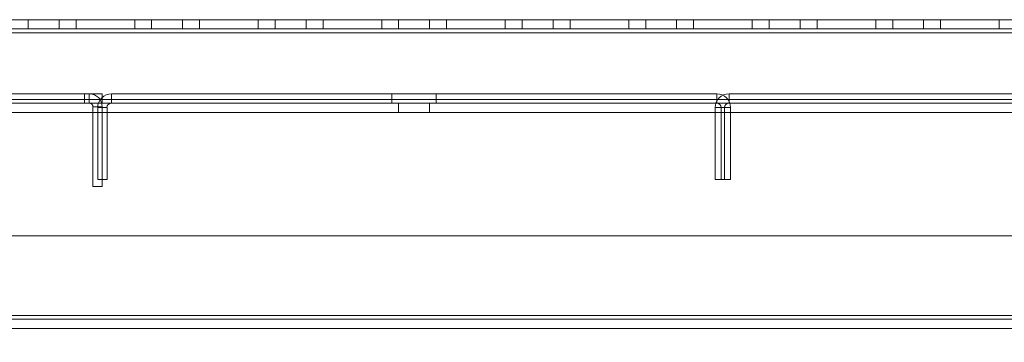
# Model space of a CAD drawing. Units: millimetres. Extents: x -3786 to 4614, y -3385 to 2555.
# Drawn here: x 367 to 526, y -1826 to -1774 of the extents above; entities that cross this region are included whole.
import ezdxf

# ---------------------------------------------------------------- set-up
doc = ezdxf.new("R2010")
doc.units = ezdxf.units.MM
doc.header["$LTSCALE"] = 5
doc.header["$PDSIZE"] = -1
doc.layers.add('Dimensions', color=7, linetype='Continuous')
doc.styles.get("Standard").update_dxf_attribs({"font": 'romans.shx', "width": 0.8})
doc.dimstyles.new('SLDDIMSTYLE2', dxfattribs={"dimscale": 10, "dimtxt": 2.5, "dimasz": 3.302, "dimexe": 1, "dimexo": 1, "dimgap": 0.926042, "dimtad": 1, "dimdec": 0, "dimrnd": 1e-09, "dimzin": 12, "dimdsep": 46, "dimtxsty": 'Standard', "dimcen": 2, "dimadec": 0, "dimazin": 3, "dimtfac": 1, "dimtdec": 0, "dimtmove": 0, "dimatfit": 0, "dimfxl": 1, "dimfrac": 2, "dimtolj": 1, "dimtzin": 12, "dimarcsym": 0})

# ---------------------------------------------------------------- blocks, each defined once
blk = doc.blocks.new('*D14')
at = {"layer": 'Defpoints', "color": 0, "transparency": 16777216}
for p in [(280.49, -1773.68), (780.65, -1773.69), (780.65, -2215.93)]:
    blk.add_point(p, dxfattribs=at)
at = {"layer": 'Dimensions', "color": 0, "lineweight": -2, "transparency": 16777216}
for p, q in [((280.49, -1793.68), (280.49, -2235.93)), ((780.65, -1793.69), (780.65, -2235.93)), ((346.53, -2215.93), (714.61, -2215.93))]:
    blk.add_line(p, q, dxfattribs=at)
at = {"layer": 'Dimensions', "color": 0, "transparency": 16777216}
for points in [[(346.53, -2204.93), (346.53, -2226.94), (280.49, -2215.93)], [(714.61, -2204.93), (714.61, -2226.94), (780.65, -2215.93)]]:
    blk.add_solid(points, dxfattribs=at)
at = {"layer": 'Dimensions', "color": 0, "transparency": 16777216, "insert": (530.57, -2172.41), "char_height": 50, "attachment_point": 5}
blk.add_mtext('\\A1;500', dxfattribs=at)
blk = doc.blocks.new('*D15')
at = {"layer": 'Defpoints', "color": 0, "transparency": 16777216}
for p in [(230.49, -1820.84), (830.5, -1820.84), (830.5, -2329.04)]:
    blk.add_point(p, dxfattribs=at)
at = {"layer": 'Dimensions', "color": 0, "lineweight": -2, "transparency": 16777216}
for p, q in [((230.49, -1840.84), (230.49, -2349.04)), ((830.5, -1840.84), (830.5, -2349.04)), ((296.53, -2329.04), (764.46, -2329.04))]:
    blk.add_line(p, q, dxfattribs=at)
at = {"layer": 'Dimensions', "color": 0, "transparency": 16777216}
for points in [[(296.53, -2318.03), (296.53, -2340.04), (230.49, -2329.04)], [(764.46, -2318.03), (764.46, -2340.04), (830.5, -2329.04)]]:
    blk.add_solid(points, dxfattribs=at)
at = {"layer": 'Dimensions', "color": 0, "transparency": 16777216, "insert": (530.5, -2285.52), "char_height": 50, "attachment_point": 5}
blk.add_mtext('\\A1;600', dxfattribs=at)

msp = doc.modelspace()

# ---------------------------------------------------------------- linework, layer by layer
at = {"color": 7, "linetype": 'Continuous', "lineweight": 18}
for p, q in [((276.99, -1773.69), (783.99, -1773.69)), ((276.99, -1773.69), (783.99, -1773.69)), ((783.99, -1773.69), (276.99, -1773.69)), ((783.99, -1773.69), (276.99, -1773.69)), ((367.99, -1773.69), (367.99, -1775.19)), ((367.99, -1773.69), (367.99, -1775.19)), ((372.99, -1775.19), (372.99, -1773.69)), ((372.99, -1775.19), (372.99, -1773.69)), ((375.74, -1775.19), (375.74, -1773.69)), ((375.74, -1773.69), (375.74, -1773.69)), ((375.74, -1775.19), (375.74, -1773.69)), ((375.74, -1773.69), (385.24, -1773.69)), ((385.24, -1773.69), (375.74, -1773.69)), ((385.24, -1773.69), (375.74, -1773.69)), ((375.74, -1775.19), (375.74, -1773.69)), ((375.74, -1773.69), (375.74, -1773.69)), ((375.74, -1775.19), (375.74, -1773.69)), ((375.74, -1773.69), (385.24, -1773.69)), ((385.24, -1775.19), (385.24, -1773.69)), ((385.24, -1773.69), (385.24, -1773.69)), ((385.24, -1775.19), (385.24, -1773.69)), ((385.24, -1775.19), (385.24, -1773.69)), ((385.24, -1773.69), (385.24, -1773.69)), ((385.24, -1775.19), (385.24, -1773.69)), ((387.99, -1773.69), (387.99, -1775.19)), ((387.99, -1773.69), (387.99, -1775.19)), ((392.99, -1775.19), (392.99, -1773.69)), ((392.99, -1775.19), (392.99, -1773.69)), ((395.74, -1775.19), (395.74, -1773.69)), ((395.74, -1773.69), (395.74, -1773.69)), ((395.74, -1775.19), (395.74, -1773.69)), ((395.74, -1773.69), (405.24, -1773.69)), ((405.24, -1773.69), (395.74, -1773.69)), ((405.24, -1773.69), (395.74, -1773.69)), ((395.74, -1775.19), (395.74, -1773.69)), ((395.74, -1773.69), (395.74, -1773.69)), ((395.74, -1775.19), (395.74, -1773.69)), ((395.74, -1773.69), (405.24, -1773.69)), ((405.24, -1775.19), (405.24, -1773.69)), ((405.24, -1773.69), (405.24, -1773.69)), ((405.24, -1775.19), (405.24, -1773.69)), ((405.24, -1775.19), (405.24, -1773.69)), ((405.24, -1773.69), (405.24, -1773.69)), ((405.24, -1775.19), (405.24, -1773.69)), ((407.99, -1773.69), (407.99, -1775.19)), ((407.99, -1773.69), (407.99, -1775.19)), ((412.99, -1775.19), (412.99, -1773.69)), ((412.99, -1775.19), (412.99, -1773.69)), ((415.74, -1775.19), (415.74, -1773.69)), ((415.74, -1773.69), (415.74, -1773.69)), ((415.74, -1775.19), (415.74, -1773.69)), ((415.74, -1773.69), (425.24, -1773.69)), ((425.24, -1773.69), (415.74, -1773.69)), ((425.24, -1773.69), (415.74, -1773.69)), ((415.74, -1775.19), (415.74, -1773.69)), ((415.74, -1773.69), (415.74, -1773.69)), ((415.74, -1775.19), (415.74, -1773.69)), ((415.74, -1773.69), (425.24, -1773.69)), ((425.24, -1775.19), (425.24, -1773.69)), ((425.24, -1773.69), (425.24, -1773.69)), ((425.24, -1775.19), (425.24, -1773.69)), ((425.24, -1775.19), (425.24, -1773.69)), ((425.24, -1773.69), (425.24, -1773.69)), ((425.24, -1775.19), (425.24, -1773.69)), ((427.99, -1773.69), (427.99, -1775.19)), ((427.99, -1773.69), (427.99, -1775.19)), ((432.99, -1775.19), (432.99, -1773.69)), ((432.99, -1775.19), (432.99, -1773.69)), ((435.74, -1775.19), (435.74, -1773.69)), ((435.74, -1773.69), (435.74, -1773.69)), ((435.74, -1775.19), (435.74, -1773.69)), ((435.74, -1773.69), (445.24, -1773.69)), ((445.24, -1773.69), (435.74, -1773.69)), ((445.24, -1773.69), (435.74, -1773.69)), ((435.74, -1775.19), (435.74, -1773.69)), ((435.74, -1773.69), (435.74, -1773.69)), ((435.74, -1775.19), (435.74, -1773.69)), ((435.74, -1773.69), (445.24, -1773.69)), ((445.24, -1775.19), (445.24, -1773.69)), ((445.24, -1773.69), (445.24, -1773.69)), ((445.24, -1775.19), (445.24, -1773.69)), ((445.24, -1775.19), (445.24, -1773.69)), ((445.24, -1773.69), (445.24, -1773.69)), ((445.24, -1775.19), (445.24, -1773.69)), ((447.99, -1773.69), (447.99, -1775.19)), ((447.99, -1773.69), (447.99, -1775.19)), ((452.99, -1775.19), (452.99, -1773.69)), ((452.99, -1775.19), (452.99, -1773.69)), ((455.74, -1775.19), (455.74, -1773.69)), ((455.74, -1773.69), (455.74, -1773.69)), ((455.74, -1775.19), (455.74, -1773.69)), ((455.74, -1773.69), (465.24, -1773.69)), ((465.24, -1773.69), (455.74, -1773.69)), ((465.24, -1773.69), (455.74, -1773.69)), ((455.74, -1775.19), (455.74, -1773.69)), ((455.74, -1773.69), (455.74, -1773.69)), ((455.74, -1775.19), (455.74, -1773.69)), ((455.74, -1773.69), (465.24, -1773.69)), ((465.24, -1775.19), (465.24, -1773.69)), ((465.24, -1773.69), (465.24, -1773.69)), ((465.24, -1775.19), (465.24, -1773.69)), ((465.24, -1775.19), (465.24, -1773.69)), ((465.24, -1773.69), (465.24, -1773.69)), ((465.24, -1775.19), (465.24, -1773.69)), ((467.99, -1773.69), (467.99, -1775.19)), ((467.99, -1773.69), (467.99, -1775.19)), ((472.99, -1775.19), (472.99, -1773.69)), ((472.99, -1775.19), (472.99, -1773.69)), ((475.74, -1775.19), (475.74, -1773.69)), ((475.74, -1773.69), (475.74, -1773.69)), ((475.74, -1775.19), (475.74, -1773.69)), ((475.74, -1773.69), (485.24, -1773.69)), ((485.24, -1773.69), (475.74, -1773.69)), ((485.24, -1773.69), (475.74, -1773.69)), ((475.74, -1775.19), (475.74, -1773.69)), ((475.74, -1773.69), (475.74, -1773.69)), ((475.74, -1775.19), (475.74, -1773.69)), ((475.74, -1773.69), (485.24, -1773.69)), ((485.24, -1775.19), (485.24, -1773.69)), ((485.24, -1773.69), (485.24, -1773.69)), ((485.24, -1775.19), (485.24, -1773.69)), ((485.24, -1775.19), (485.24, -1773.69)), ((485.24, -1773.69), (485.24, -1773.69)), ((485.24, -1775.19), (485.24, -1773.69)), ((487.99, -1773.69), (487.99, -1775.19)), ((487.99, -1773.69), (487.99, -1775.19)), ((492.99, -1775.19), (492.99, -1773.69)), ((492.99, -1775.19), (492.99, -1773.69)), ((495.74, -1775.19), (495.74, -1773.69)), ((495.74, -1773.69), (495.74, -1773.69)), ((495.74, -1775.19), (495.74, -1773.69)), ((495.74, -1773.69), (505.24, -1773.69)), ((505.24, -1773.69), (495.74, -1773.69)), ((505.24, -1773.69), (495.74, -1773.69)), ((495.74, -1775.19), (495.74, -1773.69)), ((495.74, -1773.69), (495.74, -1773.69)), ((495.74, -1775.19), (495.74, -1773.69)), ((495.74, -1773.69), (505.24, -1773.69)), ((505.24, -1775.19), (505.24, -1773.69)), ((505.24, -1773.69), (505.24, -1773.69)), ((505.24, -1775.19), (505.24, -1773.69)), ((505.24, -1775.19), (505.24, -1773.69)), ((505.24, -1773.69), (505.24, -1773.69)), ((505.24, -1775.19), (505.24, -1773.69)), ((507.99, -1773.69), (507.99, -1775.19)), ((507.99, -1773.69), (507.99, -1775.19)), ((512.99, -1775.19), (512.99, -1773.69)), ((512.99, -1775.19), (512.99, -1773.69)), ((515.74, -1775.19), (515.74, -1773.69)), ((515.74, -1773.69), (515.74, -1773.69)), ((515.74, -1775.19), (515.74, -1773.69)), ((515.74, -1773.69), (525.24, -1773.69)), ((525.24, -1773.69), (515.74, -1773.69)), ((525.24, -1773.69), (515.74, -1773.69)), ((515.74, -1775.19), (515.74, -1773.69)), ((515.74, -1773.69), (515.74, -1773.69)), ((515.74, -1775.19), (515.74, -1773.69)), ((515.74, -1773.69), (525.24, -1773.69)), ((525.24, -1775.19), (525.24, -1773.69)), ((525.24, -1773.69), (525.24, -1773.69)), ((525.24, -1775.19), (525.24, -1773.69)), ((525.24, -1775.19), (525.24, -1773.69)), ((525.24, -1773.69), (525.24, -1773.69)), ((525.24, -1775.19), (525.24, -1773.69)), ((783.99, -1775.19), (276.99, -1775.19)), ((783.99, -1775.19), (276.99, -1775.19)), ((276.99, -1775.19), (783.99, -1775.19)), ((276.99, -1775.19), (783.99, -1775.19)), ((783.99, -1775.79), (276.99, -1775.79)), ((276.99, -1775.79), (783.99, -1775.79)), ((276.99, -1775.79), (783.99, -1775.79)), ((276.99, -1775.79), (783.99, -1775.79)), ((276.99, -1775.79), (783.99, -1775.79)), ((783.99, -1775.79), (276.99, -1775.79)), ((783.99, -1775.79), (276.99, -1775.79)), ((783.99, -1775.79), (276.99, -1775.79)), ((375.74, -1775.19), (375.74, -1775.19)), ((375.74, -1775.19), (385.24, -1775.19)), ((385.24, -1775.19), (375.74, -1775.19)), ((385.24, -1775.19), (375.74, -1775.19)), ((375.74, -1775.19), (375.74, -1775.19)), ((375.74, -1775.19), (385.24, -1775.19)), ((385.24, -1775.19), (385.24, -1775.19)), ((385.24, -1775.19), (385.24, -1775.19)), ((395.74, -1775.19), (395.74, -1775.19)), ((395.74, -1775.19), (405.24, -1775.19)), ((405.24, -1775.19), (395.74, -1775.19)), ((405.24, -1775.19), (395.74, -1775.19)), ((395.74, -1775.19), (395.74, -1775.19)), ((395.74, -1775.19), (405.24, -1775.19)), ((405.24, -1775.19), (405.24, -1775.19)), ((405.24, -1775.19), (405.24, -1775.19)), ((415.74, -1775.19), (415.74, -1775.19)), ((415.74, -1775.19), (425.24, -1775.19)), ((425.24, -1775.19), (415.74, -1775.19)), ((425.24, -1775.19), (415.74, -1775.19)), ((415.74, -1775.19), (415.74, -1775.19)), ((415.74, -1775.19), (425.24, -1775.19)), ((425.24, -1775.19), (425.24, -1775.19)), ((425.24, -1775.19), (425.24, -1775.19)), ((435.74, -1775.19), (435.74, -1775.19)), ((435.74, -1775.19), (445.24, -1775.19)), ((445.24, -1775.19), (435.74, -1775.19)), ((445.24, -1775.19), (435.74, -1775.19)), ((435.74, -1775.19), (435.74, -1775.19)), ((435.74, -1775.19), (445.24, -1775.19)), ((445.24, -1775.19), (445.24, -1775.19)), ((445.24, -1775.19), (445.24, -1775.19)), ((455.74, -1775.19), (455.74, -1775.19)), ((455.74, -1775.19), (465.24, -1775.19)), ((465.24, -1775.19), (455.74, -1775.19)), ((465.24, -1775.19), (455.74, -1775.19)), ((455.74, -1775.19), (455.74, -1775.19)), ((455.74, -1775.19), (465.24, -1775.19)), ((465.24, -1775.19), (465.24, -1775.19)), ((465.24, -1775.19), (465.24, -1775.19)), ((475.74, -1775.19), (475.74, -1775.19)), ((475.74, -1775.19), (485.24, -1775.19)), ((485.24, -1775.19), (475.74, -1775.19)), ((485.24, -1775.19), (475.74, -1775.19)), ((475.74, -1775.19), (475.74, -1775.19)), ((475.74, -1775.19), (485.24, -1775.19)), ((485.24, -1775.19), (485.24, -1775.19)), ((485.24, -1775.19), (485.24, -1775.19)), ((495.74, -1775.19), (495.74, -1775.19)), ((495.74, -1775.19), (505.24, -1775.19)), ((505.24, -1775.19), (495.74, -1775.19)), ((505.24, -1775.19), (495.74, -1775.19)), ((495.74, -1775.19), (495.74, -1775.19)), ((495.74, -1775.19), (505.24, -1775.19)), ((505.24, -1775.19), (505.24, -1775.19)), ((505.24, -1775.19), (505.24, -1775.19)), ((515.74, -1775.19), (515.74, -1775.19)), ((515.74, -1775.19), (525.24, -1775.19)), ((525.24, -1775.19), (515.74, -1775.19)), ((525.24, -1775.19), (515.74, -1775.19)), ((515.74, -1775.19), (515.74, -1775.19)), ((515.74, -1775.19), (525.24, -1775.19)), ((525.24, -1775.19), (525.24, -1775.19)), ((525.24, -1775.19), (525.24, -1775.19)), ((379.99, -1785.69), (256.99, -1785.69)), ((377.14, -1785.69), (379.99, -1785.69)), ((377.89, -1785.69), (377.14, -1785.69)), ((377.14, -1787.19), (377.14, -1785.69)), ((377.89, -1787.19), (377.89, -1785.69)), ((379.99, -1787.19), (379.99, -1785.69)), ((381.49, -1785.69), (381.49, -1785.69)), ((381.49, -1785.69), (381.49, -1785.69)), ((381.49, -1785.69), (381.49, -1785.69)), ((479.49, -1785.69), (381.49, -1785.69)), ((381.49, -1785.69), (381.49, -1787.19)), ((381.49, -1785.69), (381.49, -1787.19)), ((381.49, -1785.69), (381.49, -1787.19)), ((381.49, -1785.69), (381.49, -1787.19)), ((381.49, -1785.69), (479.49, -1785.69)), ((426.89, -1785.69), (426.89, -1787.19)), ((426.89, -1785.69), (426.89, -1787.19)), ((434.09, -1787.19), (434.09, -1785.69)), ((434.09, -1787.19), (434.09, -1785.69)), ((479.49, -1785.69), (479.49, -1785.69)), ((479.49, -1785.69), (479.49, -1785.69)), ((479.49, -1785.69), (479.49, -1785.69)), ((479.49, -1785.69), (479.49, -1787.19)), ((479.49, -1785.69), (479.49, -1787.19)), ((479.49, -1785.69), (479.49, -1787.19)), ((479.49, -1785.69), (479.49, -1787.19)), ((481.49, -1785.69), (481.49, -1785.69)), ((481.49, -1785.69), (481.49, -1785.69)), ((481.49, -1785.69), (481.49, -1787.19)), ((481.49, -1785.69), (481.49, -1787.19)), ((579.49, -1785.69), (481.49, -1785.69)), ((481.49, -1785.69), (481.49, -1787.19)), ((481.49, -1785.69), (481.49, -1785.69)), ((481.49, -1785.69), (579.49, -1785.69)), ((481.49, -1785.69), (481.49, -1787.19)), ((256.99, -1787.19), (379.99, -1787.19)), ((276.99, -1786.59), (783.99, -1786.59)), ((783.99, -1786.59), (276.99, -1786.59)), ((783.99, -1786.59), (276.99, -1786.59)), ((276.99, -1786.59), (783.99, -1786.59)), ((276.99, -1787.19), (783.99, -1787.19)), ((276.99, -1787.19), (783.99, -1787.19)), ((783.99, -1787.19), (276.99, -1787.19)), ((783.99, -1787.19), (276.99, -1787.19)), ((379.99, -1787.19), (377.14, -1787.19)), ((377.89, -1787.19), (377.14, -1787.19)), ((381.49, -1787.19), (381.49, -1787.19)), ((381.49, -1787.19), (381.49, -1787.19)), ((381.49, -1787.19), (381.49, -1787.19)), ((479.49, -1787.19), (381.49, -1787.19)), ((381.49, -1787.19), (479.49, -1787.19)), ((427.99, -1787.19), (427.99, -1788.69)), ((427.99, -1787.19), (427.99, -1788.69)), ((432.99, -1788.69), (432.99, -1787.19)), ((432.99, -1788.69), (432.99, -1787.19)), ((479.49, -1787.19), (479.49, -1787.19)), ((479.49, -1787.19), (479.49, -1787.19)), ((479.49, -1787.19), (479.49, -1787.19)), ((481.49, -1787.19), (579.49, -1787.19)), ((481.49, -1787.19), (481.49, -1787.19)), ((481.49, -1787.19), (481.49, -1787.19)), ((481.49, -1787.19), (481.49, -1787.19)), ((579.49, -1787.19), (481.49, -1787.19)), ((783.99, -1788.69), (276.99, -1788.69)), ((276.99, -1788.69), (783.99, -1788.69)), ((783.99, -1788.69), (276.99, -1788.69)), ((276.99, -1788.69), (783.99, -1788.69)), ((378.49, -1800.69), (378.49, -1787.79)), ((378.49, -1787.79), (379.99, -1787.79)), ((380.76, -1787.93), (379.26, -1787.93)), ((379.26, -1787.93), (379.26, -1787.93)), ((379.26, -1787.93), (379.26, -1799.59)), ((380.76, -1787.93), (379.26, -1787.93)), ((379.26, -1787.93), (379.26, -1799.59)), ((379.99, -1800.69), (379.99, -1787.79)), ((380.76, -1787.93), (380.76, -1787.93)), ((380.76, -1787.93), (380.76, -1799.59)), ((380.76, -1787.93), (380.76, -1799.59)), ((479.26, -1787.93), (479.26, -1787.93)), ((479.26, -1787.93), (479.26, -1799.59)), ((480.76, -1787.93), (479.26, -1787.93)), ((480.76, -1787.93), (479.26, -1787.93)), ((479.26, -1787.93), (479.26, -1799.59)), ((480.23, -1787.93), (481.73, -1787.93)), ((480.23, -1787.93), (481.73, -1787.93)), ((480.23, -1787.93), (480.23, -1787.93)), ((480.23, -1799.59), (480.23, -1787.93)), ((480.23, -1799.59), (480.23, -1787.93)), ((480.76, -1787.93), (480.76, -1787.93)), ((480.76, -1787.93), (480.76, -1799.59)), ((480.76, -1787.93), (480.76, -1799.59)), ((481.73, -1787.93), (481.73, -1787.93)), ((481.73, -1799.59), (481.73, -1787.93)), ((481.73, -1799.59), (481.73, -1787.93)), ((379.26, -1799.59), (380.76, -1799.59)), ((379.26, -1799.59), (379.26, -1799.59)), ((379.26, -1799.59), (380.76, -1799.59)), ((380.76, -1799.59), (380.76, -1799.59)), ((479.26, -1799.59), (479.26, -1799.59)), ((479.26, -1799.59), (480.76, -1799.59)), ((479.26, -1799.59), (480.76, -1799.59)), ((480.23, -1799.59), (480.23, -1799.59)), ((481.73, -1799.59), (480.23, -1799.59)), ((481.73, -1799.59), (480.23, -1799.59)), ((480.76, -1799.59), (480.76, -1799.59)), ((481.73, -1799.59), (481.73, -1799.59)), ((379.99, -1800.69), (378.49, -1800.69)), ((316.99, -1808.69), (743.99, -1808.69)), ((316.99, -1808.69), (743.99, -1808.69)), ((743.99, -1808.69), (316.99, -1808.69)), ((743.99, -1808.69), (316.99, -1808.69)), ((276.99, -1821.59), (783.99, -1821.59)), ((276.99, -1821.59), (783.99, -1821.59)), ((783.99, -1821.59), (276.99, -1821.59)), ((783.99, -1821.59), (276.99, -1821.59)), ((783.99, -1822.19), (276.99, -1822.19)), ((276.99, -1822.19), (783.99, -1822.19)), ((316.99, -1821.59), (743.99, -1821.59)), ((743.99, -1821.59), (316.99, -1821.59)), ((743.99, -1821.59), (316.99, -1821.59)), ((316.99, -1821.59), (743.99, -1821.59)), ((316.99, -1822.19), (743.99, -1822.19)), ((743.99, -1822.19), (316.99, -1822.19)), ((276.99, -1823.69), (783.99, -1823.69)), ((783.99, -1823.69), (276.99, -1823.69)), ((743.99, -1823.69), (316.99, -1823.69)), ((316.99, -1823.69), (743.99, -1823.69))]:
    msp.add_line(p, q, dxfattribs=at)
at = {"color": 7, "linetype": 'Continuous', "lineweight": 18, "flags": 128}
for points in [[(367.99, -1773.69), (368.07, -1773.69), (368.3, -1773.69), (368.67, -1773.69), (369.15, -1773.69), (369.72, -1773.69), (370.34, -1773.69), (370.96, -1773.69), (371.56, -1773.69), (372.09, -1773.69), (372.52, -1773.69), (372.82, -1773.69), (372.97, -1773.69), (372.97, -1773.69), (372.82, -1773.69), (372.52, -1773.69), (372.09, -1773.69), (371.56, -1773.69), (370.96, -1773.69), (370.34, -1773.69), (369.72, -1773.69), (369.15, -1773.69), (368.67, -1773.69), (368.3, -1773.69), (368.07, -1773.69), (367.99, -1773.69)], [(372.99, -1773.69), (372.92, -1773.69), (372.68, -1773.69), (372.32, -1773.69), (371.83, -1773.69), (371.27, -1773.69), (370.65, -1773.69), (370.03, -1773.69), (369.43, -1773.69), (368.9, -1773.69), (368.47, -1773.69), (368.17, -1773.69), (368.01, -1773.69), (368.01, -1773.69), (368.17, -1773.69), (368.47, -1773.69), (368.9, -1773.69), (369.43, -1773.69), (370.03, -1773.69), (370.65, -1773.69), (371.27, -1773.69), (371.83, -1773.69), (372.32, -1773.69), (372.68, -1773.69), (372.92, -1773.69), (372.99, -1773.69)], [(387.99, -1773.69), (388.07, -1773.69), (388.3, -1773.69), (388.67, -1773.69), (389.15, -1773.69), (389.72, -1773.69), (390.34, -1773.69), (390.96, -1773.69), (391.56, -1773.69), (392.09, -1773.69), (392.52, -1773.69), (392.82, -1773.69), (392.97, -1773.69), (392.97, -1773.69), (392.82, -1773.69), (392.52, -1773.69), (392.09, -1773.69), (391.56, -1773.69), (390.96, -1773.69), (390.34, -1773.69), (389.72, -1773.69), (389.15, -1773.69), (388.67, -1773.69), (388.3, -1773.69), (388.07, -1773.69), (387.99, -1773.69)], [(392.99, -1773.69), (392.92, -1773.69), (392.68, -1773.69), (392.32, -1773.69), (391.83, -1773.69), (391.27, -1773.69), (390.65, -1773.69), (390.03, -1773.69), (389.43, -1773.69), (388.9, -1773.69), (388.47, -1773.69), (388.17, -1773.69), (388.01, -1773.69), (388.01, -1773.69), (388.17, -1773.69), (388.47, -1773.69), (388.9, -1773.69), (389.43, -1773.69), (390.03, -1773.69), (390.65, -1773.69), (391.27, -1773.69), (391.83, -1773.69), (392.32, -1773.69), (392.68, -1773.69), (392.92, -1773.69), (392.99, -1773.69)], [(407.99, -1773.69), (408.07, -1773.69), (408.3, -1773.69), (408.67, -1773.69), (409.15, -1773.69), (409.72, -1773.69), (410.34, -1773.69), (410.96, -1773.69), (411.56, -1773.69), (412.09, -1773.69), (412.52, -1773.69), (412.82, -1773.69), (412.97, -1773.69), (412.97, -1773.69), (412.82, -1773.69), (412.52, -1773.69), (412.09, -1773.69), (411.56, -1773.69), (410.96, -1773.69), (410.34, -1773.69), (409.72, -1773.69), (409.15, -1773.69), (408.67, -1773.69), (408.3, -1773.69), (408.07, -1773.69), (407.99, -1773.69)], [(412.99, -1773.69), (412.92, -1773.69), (412.68, -1773.69), (412.32, -1773.69), (411.83, -1773.69), (411.27, -1773.69), (410.65, -1773.69), (410.03, -1773.69), (409.43, -1773.69), (408.9, -1773.69), (408.47, -1773.69), (408.17, -1773.69), (408.01, -1773.69), (408.01, -1773.69), (408.17, -1773.69), (408.47, -1773.69), (408.9, -1773.69), (409.43, -1773.69), (410.03, -1773.69), (410.65, -1773.69), (411.27, -1773.69), (411.83, -1773.69), (412.32, -1773.69), (412.68, -1773.69), (412.92, -1773.69), (412.99, -1773.69)], [(427.99, -1773.69), (428.07, -1773.69), (428.3, -1773.69), (428.67, -1773.69), (429.15, -1773.69), (429.72, -1773.69), (430.34, -1773.69), (430.96, -1773.69), (431.56, -1773.69), (432.09, -1773.69), (432.52, -1773.69), (432.82, -1773.69), (432.97, -1773.69), (432.97, -1773.69), (432.82, -1773.69), (432.52, -1773.69), (432.09, -1773.69), (431.56, -1773.69), (430.96, -1773.69), (430.34, -1773.69), (429.72, -1773.69), (429.15, -1773.69), (428.67, -1773.69), (428.3, -1773.69), (428.07, -1773.69), (427.99, -1773.69)], [(432.99, -1773.69), (432.92, -1773.69), (432.68, -1773.69), (432.32, -1773.69), (431.83, -1773.69), (431.27, -1773.69), (430.65, -1773.69), (430.03, -1773.69), (429.43, -1773.69), (428.9, -1773.69), (428.47, -1773.69), (428.17, -1773.69), (428.01, -1773.69), (428.01, -1773.69), (428.17, -1773.69), (428.47, -1773.69), (428.9, -1773.69), (429.43, -1773.69), (430.03, -1773.69), (430.65, -1773.69), (431.27, -1773.69), (431.83, -1773.69), (432.32, -1773.69), (432.68, -1773.69), (432.92, -1773.69), (432.99, -1773.69)], [(447.99, -1773.69), (448.07, -1773.69), (448.3, -1773.69), (448.67, -1773.69), (449.15, -1773.69), (449.72, -1773.69), (450.34, -1773.69), (450.96, -1773.69), (451.56, -1773.69), (452.09, -1773.69), (452.52, -1773.69), (452.82, -1773.69), (452.97, -1773.69), (452.97, -1773.69), (452.82, -1773.69), (452.52, -1773.69), (452.09, -1773.69), (451.56, -1773.69), (450.96, -1773.69), (450.34, -1773.69), (449.72, -1773.69), (449.15, -1773.69), (448.67, -1773.69), (448.3, -1773.69), (448.07, -1773.69), (447.99, -1773.69)], [(452.99, -1773.69), (452.92, -1773.69), (452.68, -1773.69), (452.32, -1773.69), (451.83, -1773.69), (451.27, -1773.69), (450.65, -1773.69), (450.03, -1773.69), (449.43, -1773.69), (448.9, -1773.69), (448.47, -1773.69), (448.17, -1773.69), (448.01, -1773.69), (448.01, -1773.69), (448.17, -1773.69), (448.47, -1773.69), (448.9, -1773.69), (449.43, -1773.69), (450.03, -1773.69), (450.65, -1773.69), (451.27, -1773.69), (451.83, -1773.69), (452.32, -1773.69), (452.68, -1773.69), (452.92, -1773.69), (452.99, -1773.69)], [(467.99, -1773.69), (468.07, -1773.69), (468.3, -1773.69), (468.67, -1773.69), (469.15, -1773.69), (469.72, -1773.69), (470.34, -1773.69), (470.96, -1773.69), (471.56, -1773.69), (472.09, -1773.69), (472.52, -1773.69), (472.82, -1773.69), (472.97, -1773.69), (472.97, -1773.69), (472.82, -1773.69), (472.52, -1773.69), (472.09, -1773.69), (471.56, -1773.69), (470.96, -1773.69), (470.34, -1773.69), (469.72, -1773.69), (469.15, -1773.69), (468.67, -1773.69), (468.3, -1773.69), (468.07, -1773.69), (467.99, -1773.69)], [(472.99, -1773.69), (472.92, -1773.69), (472.68, -1773.69), (472.32, -1773.69), (471.83, -1773.69), (471.27, -1773.69), (470.65, -1773.69), (470.03, -1773.69), (469.43, -1773.69), (468.9, -1773.69), (468.47, -1773.69), (468.17, -1773.69), (468.01, -1773.69), (468.01, -1773.69), (468.17, -1773.69), (468.47, -1773.69), (468.9, -1773.69), (469.43, -1773.69), (470.03, -1773.69), (470.65, -1773.69), (471.27, -1773.69), (471.83, -1773.69), (472.32, -1773.69), (472.68, -1773.69), (472.92, -1773.69), (472.99, -1773.69)], [(487.99, -1773.69), (488.07, -1773.69), (488.3, -1773.69), (488.67, -1773.69), (489.15, -1773.69), (489.72, -1773.69), (490.34, -1773.69), (490.96, -1773.69), (491.56, -1773.69), (492.09, -1773.69), (492.52, -1773.69), (492.82, -1773.69), (492.97, -1773.69), (492.97, -1773.69), (492.82, -1773.69), (492.52, -1773.69), (492.09, -1773.69), (491.56, -1773.69), (490.96, -1773.69), (490.34, -1773.69), (489.72, -1773.69), (489.15, -1773.69), (488.67, -1773.69), (488.3, -1773.69), (488.07, -1773.69), (487.99, -1773.69)], [(492.99, -1773.69), (492.92, -1773.69), (492.68, -1773.69), (492.32, -1773.69), (491.83, -1773.69), (491.27, -1773.69), (490.65, -1773.69), (490.03, -1773.69), (489.43, -1773.69), (488.9, -1773.69), (488.47, -1773.69), (488.17, -1773.69), (488.01, -1773.69), (488.01, -1773.69), (488.17, -1773.69), (488.47, -1773.69), (488.9, -1773.69), (489.43, -1773.69), (490.03, -1773.69), (490.65, -1773.69), (491.27, -1773.69), (491.83, -1773.69), (492.32, -1773.69), (492.68, -1773.69), (492.92, -1773.69), (492.99, -1773.69)], [(507.99, -1773.69), (508.07, -1773.69), (508.3, -1773.69), (508.67, -1773.69), (509.15, -1773.69), (509.72, -1773.69), (510.34, -1773.69), (510.96, -1773.69), (511.56, -1773.69), (512.09, -1773.69), (512.52, -1773.69), (512.82, -1773.69), (512.97, -1773.69), (512.97, -1773.69), (512.82, -1773.69), (512.52, -1773.69), (512.09, -1773.69), (511.56, -1773.69), (510.96, -1773.69), (510.34, -1773.69), (509.72, -1773.69), (509.15, -1773.69), (508.67, -1773.69), (508.3, -1773.69), (508.07, -1773.69), (507.99, -1773.69)], [(512.99, -1773.69), (512.92, -1773.69), (512.68, -1773.69), (512.32, -1773.69), (511.83, -1773.69), (511.27, -1773.69), (510.65, -1773.69), (510.03, -1773.69), (509.43, -1773.69), (508.9, -1773.69), (508.47, -1773.69), (508.17, -1773.69), (508.01, -1773.69), (508.01, -1773.69), (508.17, -1773.69), (508.47, -1773.69), (508.9, -1773.69), (509.43, -1773.69), (510.03, -1773.69), (510.65, -1773.69), (511.27, -1773.69), (511.83, -1773.69), (512.32, -1773.69), (512.68, -1773.69), (512.92, -1773.69), (512.99, -1773.69)], [(370.49, -1775.19), (371.12, -1775.19), (371.7, -1775.19), (372.21, -1775.19), (372.6, -1775.19), (372.87, -1775.19), (372.99, -1775.19), (372.95, -1775.19), (372.76, -1775.19), (372.42, -1775.19), (371.96, -1775.19), (371.41, -1775.19), (370.81, -1775.19), (370.18, -1775.19), (369.57, -1775.19), (369.02, -1775.19), (368.57, -1775.19), (368.23, -1775.19), (368.04, -1775.19), (368, -1775.19), (368.12, -1775.19), (368.38, -1775.19), (368.78, -1775.19), (369.29, -1775.19), (369.87, -1775.19), (370.49, -1775.19)], [(370.49, -1775.19), (369.87, -1775.19), (369.29, -1775.19), (368.78, -1775.19), (368.38, -1775.19), (368.12, -1775.19), (368, -1775.19), (368.04, -1775.19), (368.23, -1775.19), (368.57, -1775.19), (369.02, -1775.19), (369.57, -1775.19), (370.18, -1775.19), (370.81, -1775.19), (371.41, -1775.19), (371.96, -1775.19), (372.42, -1775.19), (372.76, -1775.19), (372.95, -1775.19), (372.99, -1775.19), (372.87, -1775.19), (372.6, -1775.19), (372.21, -1775.19), (371.7, -1775.19), (371.12, -1775.19), (370.49, -1775.19)], [(390.49, -1775.19), (391.12, -1775.19), (391.7, -1775.19), (392.21, -1775.19), (392.6, -1775.19), (392.87, -1775.19), (392.99, -1775.19), (392.95, -1775.19), (392.76, -1775.19), (392.42, -1775.19), (391.96, -1775.19), (391.41, -1775.19), (390.81, -1775.19), (390.18, -1775.19), (389.57, -1775.19), (389.02, -1775.19), (388.57, -1775.19), (388.23, -1775.19), (388.04, -1775.19), (388, -1775.19), (388.12, -1775.19), (388.38, -1775.19), (388.78, -1775.19), (389.29, -1775.19), (389.87, -1775.19), (390.49, -1775.19)], [(390.49, -1775.19), (389.87, -1775.19), (389.29, -1775.19), (388.78, -1775.19), (388.38, -1775.19), (388.12, -1775.19), (388, -1775.19), (388.04, -1775.19), (388.23, -1775.19), (388.57, -1775.19), (389.02, -1775.19), (389.57, -1775.19), (390.18, -1775.19), (390.81, -1775.19), (391.41, -1775.19), (391.96, -1775.19), (392.42, -1775.19), (392.76, -1775.19), (392.95, -1775.19), (392.99, -1775.19), (392.87, -1775.19), (392.6, -1775.19), (392.21, -1775.19), (391.7, -1775.19), (391.12, -1775.19), (390.49, -1775.19)], [(410.49, -1775.19), (411.12, -1775.19), (411.7, -1775.19), (412.21, -1775.19), (412.6, -1775.19), (412.87, -1775.19), (412.99, -1775.19), (412.95, -1775.19), (412.76, -1775.19), (412.42, -1775.19), (411.96, -1775.19), (411.41, -1775.19), (410.81, -1775.19), (410.18, -1775.19), (409.57, -1775.19), (409.02, -1775.19), (408.57, -1775.19), (408.23, -1775.19), (408.04, -1775.19), (408, -1775.19), (408.12, -1775.19), (408.38, -1775.19), (408.78, -1775.19), (409.29, -1775.19), (409.87, -1775.19), (410.49, -1775.19)], [(410.49, -1775.19), (409.87, -1775.19), (409.29, -1775.19), (408.78, -1775.19), (408.38, -1775.19), (408.12, -1775.19), (408, -1775.19), (408.04, -1775.19), (408.23, -1775.19), (408.57, -1775.19), (409.02, -1775.19), (409.57, -1775.19), (410.18, -1775.19), (410.81, -1775.19), (411.41, -1775.19), (411.96, -1775.19), (412.42, -1775.19), (412.76, -1775.19), (412.95, -1775.19), (412.99, -1775.19), (412.87, -1775.19), (412.6, -1775.19), (412.21, -1775.19), (411.7, -1775.19), (411.12, -1775.19), (410.49, -1775.19)], [(430.49, -1775.19), (431.12, -1775.19), (431.7, -1775.19), (432.21, -1775.19), (432.6, -1775.19), (432.87, -1775.19), (432.99, -1775.19), (432.95, -1775.19), (432.76, -1775.19), (432.42, -1775.19), (431.96, -1775.19), (431.41, -1775.19), (430.81, -1775.19), (430.18, -1775.19), (429.57, -1775.19), (429.02, -1775.19), (428.57, -1775.19), (428.23, -1775.19), (428.04, -1775.19), (428, -1775.19), (428.12, -1775.19), (428.38, -1775.19), (428.78, -1775.19), (429.29, -1775.19), (429.87, -1775.19), (430.49, -1775.19)], [(430.49, -1775.19), (429.87, -1775.19), (429.29, -1775.19), (428.78, -1775.19), (428.38, -1775.19), (428.12, -1775.19), (428, -1775.19), (428.04, -1775.19), (428.23, -1775.19), (428.57, -1775.19), (429.02, -1775.19), (429.57, -1775.19), (430.18, -1775.19), (430.81, -1775.19), (431.41, -1775.19), (431.96, -1775.19), (432.42, -1775.19), (432.76, -1775.19), (432.95, -1775.19), (432.99, -1775.19), (432.87, -1775.19), (432.6, -1775.19), (432.21, -1775.19), (431.7, -1775.19), (431.12, -1775.19), (430.49, -1775.19)], [(450.49, -1775.19), (451.12, -1775.19), (451.7, -1775.19), (452.21, -1775.19), (452.6, -1775.19), (452.87, -1775.19), (452.99, -1775.19), (452.95, -1775.19), (452.76, -1775.19), (452.42, -1775.19), (451.96, -1775.19), (451.41, -1775.19), (450.81, -1775.19), (450.18, -1775.19), (449.57, -1775.19), (449.02, -1775.19), (448.57, -1775.19), (448.23, -1775.19), (448.04, -1775.19), (448, -1775.19), (448.12, -1775.19), (448.38, -1775.19), (448.78, -1775.19), (449.29, -1775.19), (449.87, -1775.19), (450.49, -1775.19)], [(450.49, -1775.19), (449.87, -1775.19), (449.29, -1775.19), (448.78, -1775.19), (448.38, -1775.19), (448.12, -1775.19), (448, -1775.19), (448.04, -1775.19), (448.23, -1775.19), (448.57, -1775.19), (449.02, -1775.19), (449.57, -1775.19), (450.18, -1775.19), (450.81, -1775.19), (451.41, -1775.19), (451.96, -1775.19), (452.42, -1775.19), (452.76, -1775.19), (452.95, -1775.19), (452.99, -1775.19), (452.87, -1775.19), (452.6, -1775.19), (452.21, -1775.19), (451.7, -1775.19), (451.12, -1775.19), (450.49, -1775.19)], [(470.49, -1775.19), (471.12, -1775.19), (471.7, -1775.19), (472.21, -1775.19), (472.6, -1775.19), (472.87, -1775.19), (472.99, -1775.19), (472.95, -1775.19), (472.76, -1775.19), (472.42, -1775.19), (471.96, -1775.19), (471.41, -1775.19), (470.81, -1775.19), (470.18, -1775.19), (469.57, -1775.19), (469.02, -1775.19), (468.57, -1775.19), (468.23, -1775.19), (468.04, -1775.19), (468, -1775.19), (468.12, -1775.19), (468.38, -1775.19), (468.78, -1775.19), (469.29, -1775.19), (469.87, -1775.19), (470.49, -1775.19)], [(470.49, -1775.19), (469.87, -1775.19), (469.29, -1775.19), (468.78, -1775.19), (468.38, -1775.19), (468.12, -1775.19), (468, -1775.19), (468.04, -1775.19), (468.23, -1775.19), (468.57, -1775.19), (469.02, -1775.19), (469.57, -1775.19), (470.18, -1775.19), (470.81, -1775.19), (471.41, -1775.19), (471.96, -1775.19), (472.42, -1775.19), (472.76, -1775.19), (472.95, -1775.19), (472.99, -1775.19), (472.87, -1775.19), (472.6, -1775.19), (472.21, -1775.19), (471.7, -1775.19), (471.12, -1775.19), (470.49, -1775.19)], [(490.49, -1775.19), (491.12, -1775.19), (491.7, -1775.19), (492.21, -1775.19), (492.6, -1775.19), (492.87, -1775.19), (492.99, -1775.19), (492.95, -1775.19), (492.76, -1775.19), (492.42, -1775.19), (491.96, -1775.19), (491.41, -1775.19), (490.81, -1775.19), (490.18, -1775.19), (489.57, -1775.19), (489.02, -1775.19), (488.57, -1775.19), (488.23, -1775.19), (488.04, -1775.19), (488, -1775.19), (488.12, -1775.19), (488.38, -1775.19), (488.78, -1775.19), (489.29, -1775.19), (489.87, -1775.19), (490.49, -1775.19)], [(490.49, -1775.19), (489.87, -1775.19), (489.29, -1775.19), (488.78, -1775.19), (488.38, -1775.19), (488.12, -1775.19), (488, -1775.19), (488.04, -1775.19), (488.23, -1775.19), (488.57, -1775.19), (489.02, -1775.19), (489.57, -1775.19), (490.18, -1775.19), (490.81, -1775.19), (491.41, -1775.19), (491.96, -1775.19), (492.42, -1775.19), (492.76, -1775.19), (492.95, -1775.19), (492.99, -1775.19), (492.87, -1775.19), (492.6, -1775.19), (492.21, -1775.19), (491.7, -1775.19), (491.12, -1775.19), (490.49, -1775.19)], [(510.49, -1775.19), (511.12, -1775.19), (511.7, -1775.19), (512.21, -1775.19), (512.6, -1775.19), (512.87, -1775.19), (512.99, -1775.19), (512.95, -1775.19), (512.76, -1775.19), (512.42, -1775.19), (511.96, -1775.19), (511.41, -1775.19), (510.81, -1775.19), (510.18, -1775.19), (509.57, -1775.19), (509.02, -1775.19), (508.57, -1775.19), (508.23, -1775.19), (508.04, -1775.19), (508, -1775.19), (508.12, -1775.19), (508.38, -1775.19), (508.78, -1775.19), (509.29, -1775.19), (509.87, -1775.19), (510.49, -1775.19)], [(510.49, -1775.19), (509.87, -1775.19), (509.29, -1775.19), (508.78, -1775.19), (508.38, -1775.19), (508.12, -1775.19), (508, -1775.19), (508.04, -1775.19), (508.23, -1775.19), (508.57, -1775.19), (509.02, -1775.19), (509.57, -1775.19), (510.18, -1775.19), (510.81, -1775.19), (511.41, -1775.19), (511.96, -1775.19), (512.42, -1775.19), (512.76, -1775.19), (512.95, -1775.19), (512.99, -1775.19), (512.87, -1775.19), (512.6, -1775.19), (512.21, -1775.19), (511.7, -1775.19), (511.12, -1775.19), (510.49, -1775.19)], [(430.49, -1785.69), (431.12, -1785.69), (431.73, -1785.69), (432.29, -1785.69), (432.81, -1785.69), (433.25, -1785.69), (433.61, -1785.69), (433.88, -1785.69), (434.04, -1785.69), (434.09, -1785.69), (434.04, -1785.69), (433.88, -1785.69), (433.61, -1785.69), (433.25, -1785.69), (432.81, -1785.69), (432.29, -1785.69), (431.73, -1785.69), (431.12, -1785.69), (430.49, -1785.69), (429.87, -1785.69), (429.26, -1785.69), (428.69, -1785.69), (428.18, -1785.69), (427.74, -1785.69), (427.38, -1785.69), (427.11, -1785.69), (426.95, -1785.69), (426.89, -1785.69), (426.95, -1785.69), (427.11, -1785.69), (427.38, -1785.69), (427.74, -1785.69), (428.18, -1785.69), (428.69, -1785.69), (429.26, -1785.69), (429.87, -1785.69), (430.49, -1785.69)], [(430.49, -1785.69), (431.12, -1785.69), (431.73, -1785.69), (432.29, -1785.69), (432.81, -1785.69), (433.25, -1785.69), (433.61, -1785.69), (433.88, -1785.69), (434.04, -1785.69), (434.09, -1785.69), (434.04, -1785.69), (433.88, -1785.69), (433.61, -1785.69), (433.25, -1785.69), (432.81, -1785.69), (432.29, -1785.69), (431.73, -1785.69), (431.12, -1785.69), (430.49, -1785.69), (429.87, -1785.69), (429.26, -1785.69), (428.69, -1785.69), (428.18, -1785.69), (427.74, -1785.69), (427.38, -1785.69), (427.11, -1785.69), (426.95, -1785.69), (426.89, -1785.69), (426.95, -1785.69), (427.11, -1785.69), (427.38, -1785.69), (427.74, -1785.69), (428.18, -1785.69), (428.69, -1785.69), (429.26, -1785.69), (429.87, -1785.69), (430.49, -1785.69)], [(430.49, -1787.19), (431.12, -1787.19), (431.73, -1787.19), (432.29, -1787.19), (432.81, -1787.19), (433.25, -1787.19), (433.61, -1787.19), (433.88, -1787.19), (434.04, -1787.19), (434.09, -1787.19), (434.04, -1787.19), (433.88, -1787.19), (433.61, -1787.19), (433.25, -1787.19), (432.81, -1787.19), (432.29, -1787.19), (431.73, -1787.19), (431.12, -1787.19), (430.49, -1787.19), (429.87, -1787.19), (429.26, -1787.19), (428.69, -1787.19), (428.18, -1787.19), (427.74, -1787.19), (427.38, -1787.19), (427.11, -1787.19), (426.95, -1787.19), (426.89, -1787.19), (426.95, -1787.19), (427.11, -1787.19), (427.38, -1787.19), (427.74, -1787.19), (428.18, -1787.19), (428.69, -1787.19), (429.26, -1787.19), (429.87, -1787.19), (430.49, -1787.19)], [(430.49, -1787.19), (431.12, -1787.19), (431.73, -1787.19), (432.29, -1787.19), (432.81, -1787.19), (433.25, -1787.19), (433.61, -1787.19), (433.88, -1787.19), (434.04, -1787.19), (434.09, -1787.19), (434.04, -1787.19), (433.88, -1787.19), (433.61, -1787.19), (433.25, -1787.19), (432.81, -1787.19), (432.29, -1787.19), (431.73, -1787.19), (431.12, -1787.19), (430.49, -1787.19), (429.87, -1787.19), (429.26, -1787.19), (428.69, -1787.19), (428.18, -1787.19), (427.74, -1787.19), (427.38, -1787.19), (427.11, -1787.19), (426.95, -1787.19), (426.89, -1787.19), (426.95, -1787.19), (427.11, -1787.19), (427.38, -1787.19), (427.74, -1787.19), (428.18, -1787.19), (428.69, -1787.19), (429.26, -1787.19), (429.87, -1787.19), (430.49, -1787.19)], [(430.49, -1787.19), (431.12, -1787.19), (431.7, -1787.19), (432.21, -1787.19), (432.6, -1787.19), (432.87, -1787.19), (432.99, -1787.19), (432.95, -1787.19), (432.76, -1787.19), (432.42, -1787.19), (431.96, -1787.19), (431.41, -1787.19), (430.81, -1787.19), (430.18, -1787.19), (429.57, -1787.19), (429.02, -1787.19), (428.57, -1787.19), (428.23, -1787.19), (428.04, -1787.19), (428, -1787.19), (428.12, -1787.19), (428.38, -1787.19), (428.78, -1787.19), (429.29, -1787.19), (429.87, -1787.19), (430.49, -1787.19)], [(430.49, -1787.19), (429.87, -1787.19), (429.29, -1787.19), (428.78, -1787.19), (428.38, -1787.19), (428.12, -1787.19), (428, -1787.19), (428.04, -1787.19), (428.23, -1787.19), (428.57, -1787.19), (429.02, -1787.19), (429.57, -1787.19), (430.18, -1787.19), (430.81, -1787.19), (431.41, -1787.19), (431.96, -1787.19), (432.42, -1787.19), (432.76, -1787.19), (432.95, -1787.19), (432.99, -1787.19), (432.87, -1787.19), (432.6, -1787.19), (432.21, -1787.19), (431.7, -1787.19), (431.12, -1787.19), (430.49, -1787.19)], [(430.49, -1788.69), (431.12, -1788.69), (431.7, -1788.69), (432.21, -1788.69), (432.6, -1788.69), (432.87, -1788.69), (432.99, -1788.69), (432.95, -1788.69), (432.76, -1788.69), (432.42, -1788.69), (431.96, -1788.69), (431.41, -1788.69), (430.81, -1788.69), (430.18, -1788.69), (429.57, -1788.69), (429.02, -1788.69), (428.57, -1788.69), (428.23, -1788.69), (428.04, -1788.69), (428, -1788.69), (428.12, -1788.69), (428.38, -1788.69), (428.78, -1788.69), (429.29, -1788.69), (429.87, -1788.69), (430.49, -1788.69)], [(430.49, -1788.69), (429.87, -1788.69), (429.29, -1788.69), (428.78, -1788.69), (428.38, -1788.69), (428.12, -1788.69), (428, -1788.69), (428.04, -1788.69), (428.23, -1788.69), (428.57, -1788.69), (429.02, -1788.69), (429.57, -1788.69), (430.18, -1788.69), (430.81, -1788.69), (431.41, -1788.69), (431.96, -1788.69), (432.42, -1788.69), (432.76, -1788.69), (432.95, -1788.69), (432.99, -1788.69), (432.87, -1788.69), (432.6, -1788.69), (432.21, -1788.69), (431.7, -1788.69), (431.12, -1788.69), (430.49, -1788.69)]]:
    msp.add_lwpolyline(points, dxfattribs=at)
at = {"color": 7, "linetype": 'Continuous', "lineweight": 18}
for centre, radius, start, end in [((377.89, -1787.79), 2.1, 0, 90), ((377.89, -1787.79), 2.1, 0, 90), ((381.49, -1787.93), 2.24, 89.9996, 179.9996), ((381.49, -1787.93), 2.24, 89.9996, 179.9996), ((481.49, -1787.93), 2.24, 89.9996, 179.9996), ((481.49, -1787.93), 2.24, 89.9996, 179.9996), ((479.49, -1787.93), 2.24, 359.9996, 89.9996), ((479.49, -1787.93), 2.24, 359.9996, 89.9996), ((377.89, -1787.79), 0.6, 0, 90), ((377.89, -1787.79), 0.6, 0, 90), ((381.49, -1787.93), 0.737, 89.9996, 179.9996), ((381.49, -1787.93), 0.737, 89.9996, 179.9996), ((479.49, -1787.93), 0.737, 359.9996, 89.9996), ((479.49, -1787.93), 0.737, 359.9996, 89.9996), ((481.49, -1787.93), 0.737, 89.9996, 179.9996), ((481.49, -1787.93), 0.737, 89.9996, 179.9996)]:
    msp.add_arc(centre, radius, start, end, dxfattribs=at)

# ---------------------------------------------------------------- dimensions: what is measured, and where the dimension line sits
at = {"layer": 'Dimensions'}
for base, p1, p2, picture, middle in [((780.65, -2215.93), (280.49, -1773.68), (780.65, -1773.69), '*D14', (530.57, -2172.41)), ((830.5, -2329.04), (230.49, -1820.84), (830.5, -1820.84), '*D15', (530.5, -2285.52))]:
    dim = msp.add_linear_dim(base=base, p1=p1, p2=p2, dimstyle='SLDDIMSTYLE2', override={"dimscale": 20}, dxfattribs=at)
    dim.commit()
    dim.dimension.update_dxf_attribs({"geometry": picture, "text_midpoint": middle})

doc.saveas('drawing.dxf')
